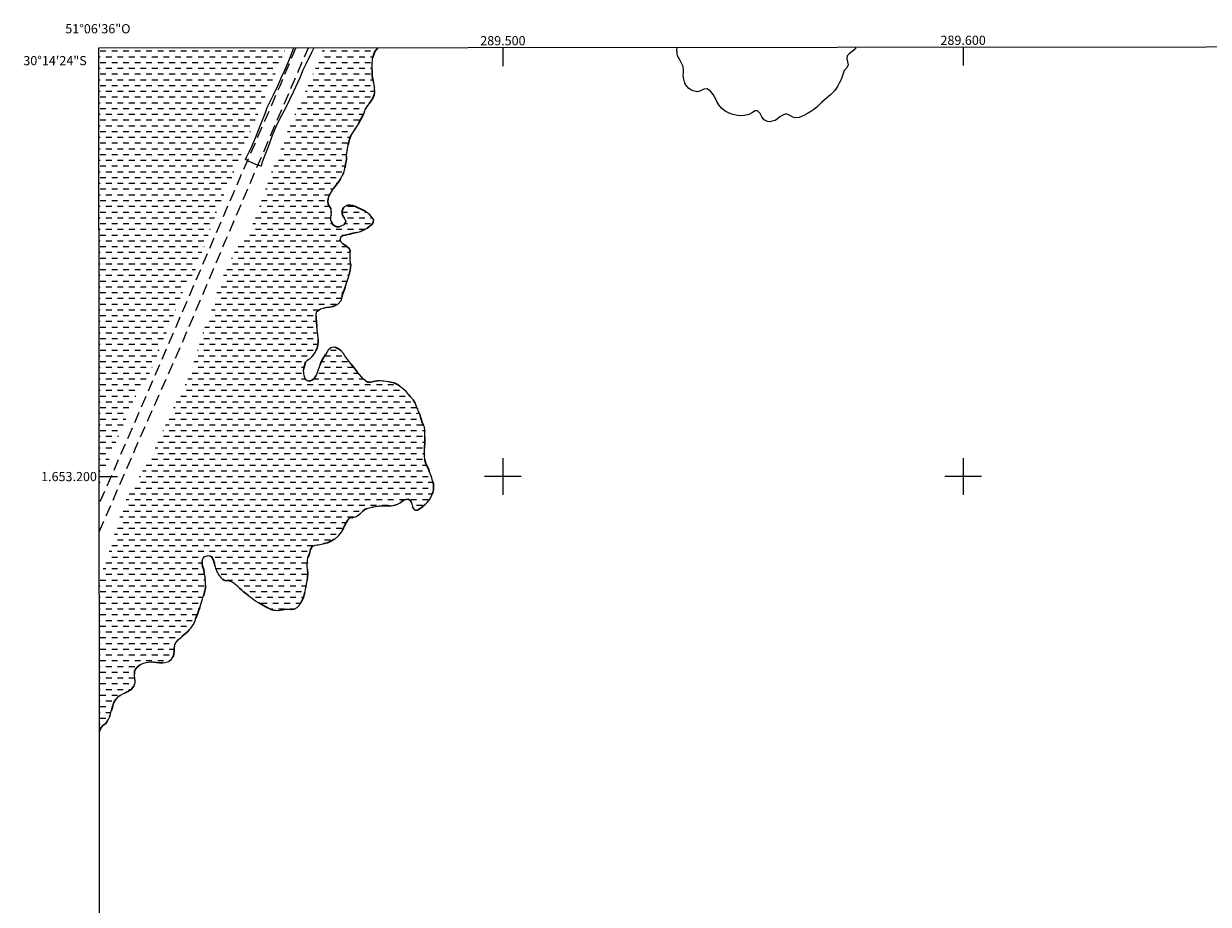
# Model space of a CAD drawing. Units: metres. Extents: x 289396 to 289911, y 1652734 to 1653298.
# Drawn here: x 289396 to 289653, y 1653107 to 1653298 of the extents above; entities that cross this region are included whole.
import ezdxf
from ezdxf.enums import TextEntityAlignment as Align

# ---------------------------------------------------------------- set-up
doc = ezdxf.new("R2010")
doc.units = ezdxf.units.M
doc.header["$MEASUREMENT"] = 0
for name, pattern in [('DASHED', [0.75, 0.5, -0.25]), ('HIDDEN', [0.375, 0.25, -0.125]), ('MUNICIPAL', [0.5, 0.25, -0.125, 0, -0.125])]:
    doc.linetypes.add(name, pattern=pattern)
for name, color, linetype, lineweight in [('Alagados_Banhados', 5, 'DASHED', 9), ('Articulacao', 7, 'Continuous', 18), ('Limite_Municipal', 7, 'MUNICIPAL', 30), ('Malha_Coordenadas', 7, 'Continuous', 15), ('Nao_Pavimentada_S_Mfio', 10, 'HIDDEN', 15), ('Rio_Perene', 5, 'Continuous', 25)]:
    doc.layers.add(name, color=color, linetype=linetype, lineweight=lineweight)
doc.layers.add('Curvas_Intermediarias', color=7, linetype='Continuous', lineweight=9, true_color=0x783c14)
doc.styles.add('Arial', font='arial.ttf', dxfattribs={"height": 1.5})

msp = doc.modelspace()

# ---------------------------------------------------------------- hatches: boundary and pattern name
at = {"layer": 'Alagados_Banhados'}
h = msp.add_hatch(dxfattribs=at)
h.set_pattern_fill('DASH', color=256, scale=10)
h.paths.add_polyline_path([(289452.87, 1653293.18), (289452.6, 1653292.61), (289452.26, 1653291.84), (289451.95, 1653291.04), (289451.65, 1653290.13), (289451.3, 1653289.25), (289450.9, 1653288.34), (289450.47, 1653287.46), (289450.07, 1653286.59), (289449.69, 1653285.75), (289449.39, 1653285.03), (289448.87, 1653284.08), (289448.7, 1653283.57), (289448.45, 1653282.82), (289448.16, 1653282.03), (289447.84, 1653281.22), (289447.48, 1653280.37), (289447.05, 1653279.46), (289446.55, 1653278.39), (289446.02, 1653277.15), (289445.43, 1653275.79), (289444.91, 1653274.41), (289444.39, 1653273.03), (289443.89, 1653271.78), (289443.35, 1653270.56), (289442.8, 1653269.29), (289442.24, 1653267.92), (289441.66, 1653266.53), (289441.09, 1653265.02), (289440.41, 1653263.54), (289439.75, 1653262.09), (289439.05, 1653260.63), (289438.41, 1653259.06), (289437.76, 1653257.43), (289437.13, 1653255.81), (289436.51, 1653254), (289435.88, 1653252.31), (289435.3, 1653250.62), (289434.74, 1653249.05), (289434.23, 1653247.83), (289433.81, 1653246.74), (289433.58, 1653246), (289433.22, 1653245.1), (289432.81, 1653244.24), (289432.33, 1653243.42), (289431.73, 1653242.52), (289431.09, 1653241.45), (289430.45, 1653240.22), (289429.87, 1653238.75), (289429.26, 1653237.22), (289428.65, 1653235.67), (289428.13, 1653234.18), (289427.57, 1653232.83), (289427.03, 1653231.56), (289426.51, 1653230.41), (289426.03, 1653229.29), (289425.56, 1653228.14), (289425.09, 1653226.98), (289424.61, 1653225.81), (289424.19, 1653224.73), (289423.79, 1653223.79), (289423.49, 1653223.13), (289423.11, 1653222.24), (289422.79, 1653221.67), (289422.33, 1653220.98), (289421.8, 1653220.2), (289421.22, 1653219.32), (289420.67, 1653218.35), (289420.11, 1653217.28), (289419.54, 1653216.13), (289419, 1653214.91), (289418.46, 1653213.58), (289417.94, 1653212.19), (289417.37, 1653210.82), (289416.77, 1653209.48), (289416.21, 1653208.21), (289415.63, 1653206.86), (289415.09, 1653205.49), (289414.58, 1653204.12), (289414.12, 1653202.8), (289413.7, 1653201.65), (289413.39, 1653200.77), (289413.17, 1653200.19), (289412.92, 1653199.43), (289412.56, 1653198.48), (289412.28, 1653197.82), (289412.19, 1653293.15)])
h = msp.add_hatch(dxfattribs=at)
h.set_pattern_fill('DASH', color=256, scale=10)
h.paths.add_polyline_path([(289472.85, 1653293.2), (289472.51, 1653292.85), (289472.18, 1653292.35), (289471.92, 1653291.74), (289471.75, 1653291.12), (289471.65, 1653290.51), (289471.57, 1653289.91), (289471.58, 1653288.63), (289471.56, 1653287.92), (289471.59, 1653287.23), (289471.67, 1653286.61), (289471.8, 1653286.09), (289471.93, 1653285.58), (289472.06, 1653285.08), (289472.13, 1653284.53), (289472.14, 1653283.48), (289472.03, 1653282.98), (289471.72, 1653282.26), (289471.37, 1653281.67), (289470.99, 1653281.08), (289470.66, 1653280.68), (289470.25, 1653279.99), (289470.02, 1653279.54), (289469.83, 1653279.08), (289469.47, 1653278.35), (289469.11, 1653277.68), (289468.78, 1653277.03), (289468.44, 1653276.35), (289467.99, 1653275.66), (289467.5, 1653274.96), (289467.22, 1653274.54), (289466.96, 1653274.08), (289466.69, 1653273.31), (289466.46, 1653272.4), (289466.22, 1653271.31), (289466.07, 1653270.4), (289466.01, 1653269.8), (289465.98, 1653268.91), (289465.83, 1653267.91), (289465.67, 1653266.94), (289465.43, 1653266.05), (289464.67, 1653264.57), (289464.19, 1653263.93), (289463.7, 1653263.29), (289463.2, 1653262.63), (289462.72, 1653261.9), (289462.31, 1653261.17), (289462.06, 1653260.46), (289461.96, 1653259.78), (289462.03, 1653259.2), (289462.3, 1653258.71), (289462.6, 1653258.25), (289462.72, 1653257.3), (289462.66, 1653256.8), (289462.61, 1653256.25), (289462.6, 1653255.64), (289463.02, 1653254.79), (289463.44, 1653254.5), (289463.93, 1653254.31), (289464.47, 1653254.28), (289465.44, 1653254.69), (289465.89, 1653255.43), (289465.54, 1653256.25), (289465.22, 1653256.69), (289465.04, 1653257.21), (289465.04, 1653257.73), (289465.41, 1653258.53), (289466.26, 1653258.97), (289466.81, 1653258.99), (289467.37, 1653258.91), (289467.95, 1653258.7), (289468.56, 1653258.4), (289469.21, 1653258.09), (289469.9, 1653257.74), (289470.55, 1653257.29), (289471.13, 1653256.78), (289471.87, 1653255.92), (289471.83, 1653255.19), (289471.52, 1653254.79), (289471.09, 1653254.4), (289470.51, 1653253.98), (289469.83, 1653253.61), (289469.07, 1653253.28), (289468.28, 1653253.06), (289467.48, 1653252.91), (289466.69, 1653252.7), (289465.99, 1653252.56), (289465.36, 1653252.37), (289464.85, 1653252.15), (289464.67, 1653251.42), (289464.85, 1653250.95), (289465.24, 1653250.55), (289465.72, 1653250.26), (289466.16, 1653249.96), (289466.56, 1653249.6), (289466.81, 1653249.13), (289466.83, 1653248.53), (289466.78, 1653247.76), (289466.79, 1653247.03), (289466.93, 1653245.99), (289466.88, 1653245.47), (289466.81, 1653244.87), (289466.69, 1653244.29), (289466.5, 1653243.58), (289466.3, 1653242.88), (289466.01, 1653242.05), (289465.74, 1653241.19), (289465.49, 1653240.51), (289465.26, 1653239.99), (289465.09, 1653239.35), (289465.03, 1653238.76), (289464.87, 1653238.25), (289464.16, 1653237.45), (289463.62, 1653237.19), (289463.02, 1653236.98), (289462.37, 1653236.83), (289461.68, 1653236.74), (289461.01, 1653236.63), (289460.37, 1653236.44), (289459.53, 1653235.82), (289459.4, 1653235.16), (289459.44, 1653234.41), (289459.49, 1653233.59), (289459.54, 1653232.72), (289459.65, 1653231.86), (289459.83, 1653230.17), (289459.85, 1653229.33), (289459.75, 1653228.58), (289459.62, 1653227.99), (289459.44, 1653227.46), (289459.19, 1653226.95), (289458.87, 1653226.48), (289458.51, 1653226.03), (289458.06, 1653225.62), (289457.57, 1653225.29), (289457.1, 1653224.86), (289456.68, 1653223.3), (289456.76, 1653222.35), (289456.97, 1653221.48), (289457.4, 1653220.9), (289458, 1653220.76), (289458.61, 1653220.99), (289459.1, 1653221.48), (289459.49, 1653222.16), (289459.81, 1653223), (289460.14, 1653223.98), (289460.53, 1653224.9), (289460.96, 1653225.74), (289461.37, 1653226.41), (289461.71, 1653226.99), (289462.03, 1653227.48), (289462.63, 1653227.98), (289463.15, 1653228.11), (289463.73, 1653228.07), (289464.28, 1653227.77), (289464.79, 1653227.4), (289465.37, 1653226.74), (289465.67, 1653226.24), (289466.05, 1653225.68), (289466.49, 1653225.09), (289466.94, 1653224.53), (289467.42, 1653223.97), (289467.87, 1653223.35), (289468.34, 1653222.75), (289469.28, 1653221.67), (289469.71, 1653221.18), (289470.15, 1653220.78), (289470.63, 1653220.55), (289471.22, 1653220.52), (289471.9, 1653220.65), (289472.61, 1653220.78), (289473.34, 1653220.78), (289474.09, 1653220.75), (289475.62, 1653220.55), (289476.36, 1653220.36), (289477.08, 1653220.01), (289477.78, 1653219.51), (289478.46, 1653218.9), (289479.02, 1653218.38), (289479.49, 1653217.84), (289479.86, 1653217.41), (289480.48, 1653216.65), (289480.94, 1653215.97), (289481.17, 1653215.42), (289481.47, 1653214.67), (289481.85, 1653213.75), (289482.2, 1653212.69), (289482.48, 1653211.73), (289482.97, 1653210.7), (289483.01, 1653210.06), (289483.07, 1653209.22), (289483.05, 1653208.31), (289483.04, 1653207.33), (289482.98, 1653206.33), (289482.95, 1653205.35), (289482.95, 1653204.46), (289483.04, 1653203.68), (289483.15, 1653203.03), (289483.38, 1653202.48), (289483.65, 1653201.95), (289484.19, 1653200.67), (289484.48, 1653199.89), (289484.71, 1653199.12), (289484.89, 1653198.4), (289484.95, 1653197.77), (289484.9, 1653197.14), (289484.76, 1653196.54), (289484.57, 1653195.98), (289484.31, 1653195.43), (289483.95, 1653194.88), (289483.53, 1653194.39), (289483.11, 1653193.96), (289482.68, 1653193.57), (289482.24, 1653193.2), (289481.44, 1653192.69), (289480.84, 1653192.67), (289480.43, 1653193.22), (289480.22, 1653194.1), (289479.95, 1653194.74), (289479.45, 1653195.11), (289478.63, 1653194.97), (289478.14, 1653194.67), (289477.68, 1653194.3), (289477.13, 1653193.99), (289476.5, 1653193.77), (289475.8, 1653193.66), (289475.1, 1653193.64), (289474.39, 1653193.66), (289473.68, 1653193.62), (289472.98, 1653193.57), (289472.3, 1653193.48), (289471.62, 1653193.33), (289471, 1653193.2), (289470.45, 1653193.06), (289469.98, 1653192.84), (289469.59, 1653192.5), (289468.9, 1653191.83), (289468.14, 1653191.31), (289467.38, 1653191.07), (289466.77, 1653191.01), (289466.2, 1653190.43), (289465.91, 1653189.96), (289465.63, 1653189.43), (289465.39, 1653188.88), (289465.16, 1653188.35), (289464.91, 1653187.9), (289464.31, 1653187.12), (289463.57, 1653186.5), (289462.74, 1653186), (289461.86, 1653185.62), (289461.36, 1653185.5), (289460.87, 1653185.36), (289459.95, 1653185.17), (289459.17, 1653185.1), (289458.55, 1653184.79), (289458.2, 1653184.15), (289457.95, 1653183.3), (289457.62, 1653182.37), (289457.56, 1653181.75), (289457.49, 1653180.91), (289457.5, 1653180.37), (289457.55, 1653179.7), (289457.59, 1653178.94), (289457.57, 1653178.14), (289457.48, 1653177.33), (289457.33, 1653176.59), (289457.17, 1653175.94), (289457.07, 1653175.39), (289456.96, 1653174.82), (289456.83, 1653174.26), (289456.67, 1653173.72), (289456.23, 1653172.81), (289455.85, 1653172.18), (289455.31, 1653171.56), (289454.67, 1653171.17), (289453.91, 1653171.09), (289453.01, 1653171.18), (289452.08, 1653171.04), (289451.16, 1653170.9), (289450.65, 1653170.93), (289450.1, 1653170.99), (289449.57, 1653171.14), (289449.05, 1653171.36), (289448.5, 1653171.66), (289447.96, 1653171.95), (289447.45, 1653172.25), (289446.95, 1653172.57), (289446.46, 1653172.86), (289446.02, 1653173.15), (289445.59, 1653173.47), (289445.12, 1653173.81), (289444.64, 1653174.19), (289444.14, 1653174.58), (289443.64, 1653174.98), (289443.2, 1653175.37), (289442.79, 1653175.73), (289442.39, 1653176.12), (289442.01, 1653176.5), (289441.3, 1653177.07), (289440.52, 1653177.31), (289439.61, 1653177.4), (289439.17, 1653177.65), (289438.73, 1653178.03), (289438.35, 1653178.51), (289438.03, 1653179.02), (289437.74, 1653179.56), (289437.53, 1653180.12), (289437.4, 1653180.69), (289437.27, 1653181.23), (289437.11, 1653181.73), (289436.75, 1653182.54), (289435.98, 1653182.85), (289435.07, 1653182.54), (289434.77, 1653182.12), (289434.63, 1653181.62), (289434.65, 1653181.05), (289434.74, 1653180.5), (289434.99, 1653179.72), (289435.1, 1653179.03), (289435.27, 1653178.23), (289435.32, 1653177.71), (289435.38, 1653177.11), (289435.41, 1653176.48), (289435.36, 1653175.89), (289435.28, 1653175.35), (289435.15, 1653174.82), (289434.98, 1653174.3), (289434.82, 1653173.72), (289434.63, 1653173.12), (289434.45, 1653172.46), (289434.23, 1653171.75), (289433.95, 1653171.02), (289433.68, 1653170.31), (289433.31, 1653169.25), (289433.03, 1653168.46), (289432.68, 1653167.77), (289432.19, 1653167.08), (289431.85, 1653166.69), (289431.45, 1653166.28), (289431.03, 1653165.87), (289430.6, 1653165.53), (289430.2, 1653165.17), (289429.52, 1653164.59), (289429.08, 1653164.11), (289428.7, 1653163.47), (289428.57, 1653162.6), (289428.57, 1653162.01), (289428.43, 1653161.07), (289427.99, 1653160.34), (289427.41, 1653159.78), (289426.57, 1653159.57), (289426, 1653159.55), (289425.39, 1653159.55), (289424.73, 1653159.61), (289424.12, 1653159.69), (289423.55, 1653159.72), (289423.01, 1653159.67), (289422.46, 1653159.56), (289421.91, 1653159.42), (289421.42, 1653159.2), (289420.96, 1653158.9), (289420.52, 1653158.54), (289420.18, 1653158.13), (289419.96, 1653157.68), (289419.95, 1653156.73), (289420, 1653156.21), (289420.08, 1653155.26), (289419.77, 1653154.42), (289419.23, 1653153.75), (289418.53, 1653153.28), (289418.07, 1653153.07), (289417.57, 1653152.84), (289417.06, 1653152.57), (289416.55, 1653152.25), (289416.08, 1653151.79), (289415.71, 1653151.29), (289415.42, 1653150.78), (289415.23, 1653150.2), (289415.08, 1653149.64), (289414.91, 1653149.04), (289414.73, 1653148.39), (289414.5, 1653147.74), (289414.24, 1653147.16), (289413.71, 1653146.36), (289413.06, 1653145.86), (289412.58, 1653145.23), (289412.42, 1653144.62), (289412.33, 1653144.5), (289412.3, 1653177.97), (289412.32, 1653178), (289412.84, 1653179.24), (289413.33, 1653180.52), (289413.8, 1653181.85), (289414.23, 1653183.16), (289414.64, 1653184.45), (289415.01, 1653185.67), (289415.38, 1653186.79), (289415.71, 1653187.91), (289416.02, 1653188.92), (289416.3, 1653189.8), (289416.5, 1653190.51), (289416.68, 1653191.08), (289416.95, 1653191.93), (289417.22, 1653192.62), (289417.39, 1653193.2), (289417.66, 1653193.86), (289418.1, 1653194.91), (289418.72, 1653196.17), (289419.44, 1653197.5), (289420.21, 1653198.78), (289421.01, 1653200.09), (289421.75, 1653201.33), (289422.5, 1653202.63), (289423.23, 1653203.93), (289423.92, 1653205.2), (289424.57, 1653206.51), (289425.15, 1653207.76), (289425.7, 1653209.03), (289426.24, 1653210.31), (289426.83, 1653211.65), (289427.42, 1653212.91), (289427.99, 1653214.16), (289428.56, 1653215.31), (289429.1, 1653216.41), (289429.61, 1653217.44), (289430.09, 1653218.38), (289430.52, 1653219.2), (289430.88, 1653219.86), (289431.13, 1653220.31), (289431.42, 1653220.95), (289431.72, 1653221.66), (289432.14, 1653222.77), (289432.62, 1653224.21), (289433.15, 1653225.91), (289433.67, 1653227.55), (289434.16, 1653229.1), (289434.58, 1653230.49), (289434.99, 1653231.75), (289435.38, 1653232.88), (289435.78, 1653233.93), (289436.2, 1653234.91), (289436.59, 1653235.92), (289436.94, 1653236.95), (289437.26, 1653238.04), (289437.59, 1653239.18), (289437.97, 1653240.37), (289438.42, 1653241.62), (289438.89, 1653242.86), (289439.4, 1653244.09), (289439.94, 1653245.24), (289440.44, 1653246.28), (289440.91, 1653247.19), (289441.27, 1653247.95), (289441.64, 1653248.71), (289442.15, 1653249.61), (289442.72, 1653250.42), (289443.36, 1653251.16), (289444, 1653251.99), (289444.64, 1653252.94), (289445.2, 1653254), (289445.72, 1653255.16), (289446.21, 1653256.4), (289446.67, 1653257.66), (289447.18, 1653258.99), (289447.64, 1653260.28), (289448.11, 1653261.56), (289448.56, 1653262.84), (289448.99, 1653263.99), (289449.33, 1653265.08), (289449.63, 1653265.98), (289449.95, 1653266.82), (289450.22, 1653267.53), (289450.49, 1653268.34), (289450.9, 1653269.25), (289451.51, 1653270.74), (289452.18, 1653272.38), (289452.84, 1653274.04), (289453.47, 1653275.68), (289454.13, 1653277.23), (289454.81, 1653278.77), (289455.49, 1653280.3), (289456.17, 1653281.75), (289456.8, 1653283.08), (289457.35, 1653284.25), (289457.76, 1653285.14), (289458.09, 1653285.98), (289458.51, 1653287.02), (289459.03, 1653288.23), (289459.56, 1653289.51), (289460.04, 1653290.73), (289460.52, 1653291.89), (289460.95, 1653293), (289461.02, 1653293.19)])

# ---------------------------------------------------------------- linework, layer by layer
at = {"layer": 'Articulacao', "flags": 128}
msp.add_lwpolyline([(289412.19, 1653293.15), (289893.45, 1653293.6), (289893.97, 1652739.32), (289412.73, 1652738.86), (289412.19, 1653293.15)], close=True, dxfattribs=at)
at = {"layer": 'Curvas_Intermediarias', "elevation": 1, "flags": 128}
msp.add_lwpolyline([(289458.91, 1653293.19), (289458.47, 1653292.28), (289457.16, 1653289.64), (289456.54, 1653288.34), (289455.89, 1653286.68), (289454.44, 1653283.53), (289452.83, 1653280.25), (289451.49, 1653277.69), (289450.74, 1653276.15), (289450.55, 1653275.66), (289449.8, 1653273.93), (289448.96, 1653271.67), (289448.12, 1653269.49), (289447.63, 1653268.09), (289447.46, 1653267.48), (289447.06, 1653267.59), (289446.55, 1653267.75), (289445.93, 1653268), (289445.34, 1653268.24), (289444.79, 1653268.5), (289444.05, 1653268.88), (289444.28, 1653269.43), (289444.57, 1653270.01), (289444.87, 1653270.61), (289445.19, 1653271.09), (289446.27, 1653273.61), (289447.43, 1653276.6), (289448.31, 1653278.89), (289448.8, 1653280.19), (289449.16, 1653280.96), (289450.13, 1653282.94), (289451.15, 1653285.06), (289451.9, 1653286.79), (289452.6, 1653288.33), (289453.45, 1653290.34), (289454.6, 1653293.15), (289454.62, 1653293.19)], dxfattribs=at)
at = {"layer": 'Limite_Municipal', "ltscale": 10, "flags": 128}
msp.add_lwpolyline([(289472.85, 1653293.2), (289472.51, 1653292.85), (289472.18, 1653292.35), (289471.92, 1653291.74), (289471.75, 1653291.12), (289471.65, 1653290.51), (289471.57, 1653289.91), (289471.58, 1653288.63), (289471.56, 1653287.92), (289471.59, 1653287.23), (289471.67, 1653286.61), (289471.8, 1653286.09), (289471.93, 1653285.58), (289472.06, 1653285.08), (289472.13, 1653284.53), (289472.14, 1653283.48), (289472.03, 1653282.98), (289471.72, 1653282.26), (289471.37, 1653281.67), (289470.99, 1653281.08), (289470.66, 1653280.68), (289470.25, 1653279.99), (289470.02, 1653279.54), (289469.83, 1653279.08), (289469.47, 1653278.35), (289469.11, 1653277.68), (289468.78, 1653277.03), (289468.44, 1653276.35), (289467.99, 1653275.66), (289467.5, 1653274.96), (289467.22, 1653274.54), (289466.96, 1653274.08), (289466.69, 1653273.31), (289466.46, 1653272.4), (289466.22, 1653271.31), (289466.07, 1653270.4), (289466.01, 1653269.8), (289465.98, 1653268.91), (289465.83, 1653267.91), (289465.67, 1653266.94), (289465.43, 1653266.05), (289464.67, 1653264.57), (289464.19, 1653263.93), (289463.7, 1653263.29), (289463.2, 1653262.63), (289462.72, 1653261.9), (289462.31, 1653261.17), (289462.06, 1653260.46), (289461.96, 1653259.78), (289462.03, 1653259.2), (289462.3, 1653258.71), (289462.6, 1653258.25), (289462.72, 1653257.3), (289462.66, 1653256.8), (289462.61, 1653256.25), (289462.6, 1653255.64), (289463.02, 1653254.79), (289463.44, 1653254.5), (289463.93, 1653254.31), (289464.47, 1653254.28), (289465.44, 1653254.69), (289465.89, 1653255.43), (289465.54, 1653256.25), (289465.22, 1653256.69), (289465.04, 1653257.21), (289465.04, 1653257.73), (289465.41, 1653258.53), (289466.26, 1653258.97), (289466.81, 1653258.99), (289467.37, 1653258.91), (289467.95, 1653258.7), (289468.56, 1653258.4), (289469.21, 1653258.09), (289469.9, 1653257.74), (289470.55, 1653257.29), (289471.13, 1653256.78), (289471.87, 1653255.92), (289471.83, 1653255.19), (289471.52, 1653254.79), (289471.09, 1653254.4), (289470.51, 1653253.98), (289469.83, 1653253.61), (289469.07, 1653253.28), (289468.28, 1653253.06), (289467.48, 1653252.91), (289466.69, 1653252.7), (289465.99, 1653252.56), (289465.36, 1653252.37), (289464.85, 1653252.15), (289464.67, 1653251.42), (289464.85, 1653250.95), (289465.24, 1653250.55), (289465.72, 1653250.26), (289466.16, 1653249.96), (289466.56, 1653249.6), (289466.81, 1653249.13), (289466.83, 1653248.53), (289466.78, 1653247.76), (289466.79, 1653247.03), (289466.93, 1653245.99), (289466.88, 1653245.47), (289466.81, 1653244.87), (289466.69, 1653244.29), (289466.5, 1653243.58), (289466.3, 1653242.88), (289466.01, 1653242.05), (289465.74, 1653241.19), (289465.49, 1653240.51), (289465.26, 1653239.99), (289465.09, 1653239.35), (289465.03, 1653238.76), (289464.87, 1653238.25), (289464.16, 1653237.45), (289463.62, 1653237.19), (289463.02, 1653236.98), (289462.37, 1653236.83), (289461.68, 1653236.74), (289461.01, 1653236.63), (289460.37, 1653236.44), (289459.53, 1653235.82), (289459.4, 1653235.16), (289459.44, 1653234.41), (289459.49, 1653233.59), (289459.54, 1653232.72), (289459.65, 1653231.86), (289459.83, 1653230.17), (289459.85, 1653229.33), (289459.75, 1653228.58), (289459.62, 1653227.99), (289459.44, 1653227.46), (289459.19, 1653226.95), (289458.87, 1653226.48), (289458.51, 1653226.03), (289458.06, 1653225.62), (289457.57, 1653225.29), (289457.1, 1653224.86), (289456.68, 1653223.3), (289456.76, 1653222.35), (289456.97, 1653221.48), (289457.4, 1653220.9), (289458, 1653220.76), (289458.61, 1653220.99), (289459.1, 1653221.48), (289459.49, 1653222.16), (289459.81, 1653223), (289460.14, 1653223.98), (289460.53, 1653224.9), (289460.96, 1653225.74), (289461.37, 1653226.41), (289461.71, 1653226.99), (289462.03, 1653227.48), (289462.63, 1653227.98), (289463.15, 1653228.11), (289463.73, 1653228.07), (289464.28, 1653227.77), (289464.79, 1653227.4), (289465.37, 1653226.74), (289465.67, 1653226.24), (289466.05, 1653225.68), (289466.49, 1653225.09), (289466.94, 1653224.53), (289467.42, 1653223.97), (289467.87, 1653223.35), (289468.34, 1653222.75), (289469.28, 1653221.67), (289469.71, 1653221.18), (289470.15, 1653220.78), (289470.63, 1653220.55), (289471.22, 1653220.52), (289471.9, 1653220.65), (289472.61, 1653220.78), (289473.34, 1653220.78), (289474.09, 1653220.75), (289475.62, 1653220.55), (289476.36, 1653220.36), (289477.08, 1653220.01), (289477.78, 1653219.51), (289478.46, 1653218.9), (289479.02, 1653218.38), (289479.49, 1653217.84), (289479.86, 1653217.41), (289480.48, 1653216.65), (289480.94, 1653215.97), (289481.17, 1653215.42), (289481.47, 1653214.67), (289481.85, 1653213.75), (289482.2, 1653212.69), (289482.48, 1653211.73), (289482.97, 1653210.7), (289483.01, 1653210.06), (289483.07, 1653209.22), (289483.05, 1653208.31), (289483.04, 1653207.33), (289482.98, 1653206.33), (289482.95, 1653205.35), (289482.95, 1653204.46), (289483.04, 1653203.68), (289483.15, 1653203.03), (289483.38, 1653202.48), (289483.65, 1653201.95), (289484.19, 1653200.67), (289484.48, 1653199.89), (289484.71, 1653199.12), (289484.89, 1653198.4), (289484.95, 1653197.77), (289484.9, 1653197.14), (289484.76, 1653196.54), (289484.57, 1653195.98), (289484.31, 1653195.43), (289483.95, 1653194.88), (289483.53, 1653194.39), (289483.11, 1653193.96), (289482.68, 1653193.57), (289482.24, 1653193.2), (289481.44, 1653192.69), (289480.84, 1653192.67), (289480.43, 1653193.22), (289480.22, 1653194.1), (289479.95, 1653194.74), (289479.45, 1653195.11), (289478.63, 1653194.97), (289478.14, 1653194.67), (289477.68, 1653194.3), (289477.13, 1653193.99), (289476.5, 1653193.77), (289475.8, 1653193.66), (289475.1, 1653193.64), (289474.39, 1653193.66), (289473.68, 1653193.62), (289472.98, 1653193.57), (289472.3, 1653193.48), (289471.62, 1653193.33), (289471, 1653193.2), (289470.45, 1653193.06), (289469.98, 1653192.84), (289469.59, 1653192.5), (289468.9, 1653191.83), (289468.14, 1653191.31), (289467.38, 1653191.07), (289466.77, 1653191.01), (289466.2, 1653190.43), (289465.91, 1653189.96), (289465.63, 1653189.43), (289465.39, 1653188.88), (289465.16, 1653188.35), (289464.91, 1653187.9), (289464.31, 1653187.12), (289463.57, 1653186.5), (289462.74, 1653186), (289461.86, 1653185.62), (289461.36, 1653185.5), (289460.87, 1653185.36), (289459.95, 1653185.17), (289459.17, 1653185.1), (289458.55, 1653184.79), (289458.2, 1653184.15), (289457.95, 1653183.3), (289457.62, 1653182.37), (289457.56, 1653181.75), (289457.49, 1653180.91), (289457.5, 1653180.37), (289457.55, 1653179.7), (289457.59, 1653178.94), (289457.57, 1653178.14), (289457.48, 1653177.33), (289457.33, 1653176.59), (289457.17, 1653175.94), (289457.07, 1653175.39), (289456.96, 1653174.82), (289456.83, 1653174.26), (289456.67, 1653173.72), (289456.23, 1653172.81), (289455.85, 1653172.18), (289455.31, 1653171.56), (289454.67, 1653171.17), (289453.91, 1653171.09), (289453.01, 1653171.18), (289452.08, 1653171.04), (289451.16, 1653170.9), (289450.65, 1653170.93), (289450.1, 1653170.99), (289449.57, 1653171.14), (289449.05, 1653171.36), (289448.5, 1653171.66), (289447.96, 1653171.95), (289447.45, 1653172.25), (289446.95, 1653172.57), (289446.46, 1653172.86), (289446.02, 1653173.15), (289445.59, 1653173.47), (289445.12, 1653173.81), (289444.64, 1653174.19), (289444.14, 1653174.58), (289443.64, 1653174.98), (289443.2, 1653175.37), (289442.79, 1653175.73), (289442.39, 1653176.12), (289442.01, 1653176.5), (289441.3, 1653177.07), (289440.52, 1653177.31), (289439.61, 1653177.4), (289439.17, 1653177.65), (289438.73, 1653178.03), (289438.35, 1653178.51), (289438.03, 1653179.02), (289437.74, 1653179.56), (289437.53, 1653180.12), (289437.4, 1653180.69), (289437.27, 1653181.23), (289437.11, 1653181.73), (289436.75, 1653182.54), (289435.98, 1653182.85), (289435.07, 1653182.54), (289434.77, 1653182.12), (289434.63, 1653181.62), (289434.65, 1653181.05), (289434.74, 1653180.5), (289434.99, 1653179.72), (289435.1, 1653179.03), (289435.27, 1653178.23), (289435.32, 1653177.71), (289435.38, 1653177.11), (289435.41, 1653176.48), (289435.36, 1653175.89), (289435.28, 1653175.35), (289435.15, 1653174.82), (289434.98, 1653174.3), (289434.82, 1653173.72), (289434.63, 1653173.12), (289434.45, 1653172.46), (289434.23, 1653171.75), (289433.95, 1653171.02), (289433.68, 1653170.31), (289433.31, 1653169.25), (289433.03, 1653168.46), (289432.68, 1653167.77), (289432.19, 1653167.08), (289431.85, 1653166.69), (289431.45, 1653166.28), (289431.03, 1653165.87), (289430.6, 1653165.53), (289430.2, 1653165.17), (289429.52, 1653164.59), (289429.08, 1653164.11), (289428.7, 1653163.47), (289428.57, 1653162.6), (289428.57, 1653162.01), (289428.43, 1653161.07), (289427.99, 1653160.34), (289427.41, 1653159.78), (289426.57, 1653159.57), (289426, 1653159.55), (289425.39, 1653159.55), (289424.73, 1653159.61), (289424.12, 1653159.69), (289423.55, 1653159.72), (289423.01, 1653159.67), (289422.46, 1653159.56), (289421.91, 1653159.42), (289421.42, 1653159.2), (289420.96, 1653158.9), (289420.52, 1653158.54), (289420.18, 1653158.13), (289419.96, 1653157.68), (289419.95, 1653156.73), (289420, 1653156.21), (289420.08, 1653155.26), (289419.77, 1653154.42), (289419.23, 1653153.75), (289418.53, 1653153.28), (289418.07, 1653153.07), (289417.57, 1653152.84), (289417.06, 1653152.57), (289416.55, 1653152.25), (289416.08, 1653151.79), (289415.71, 1653151.29), (289415.42, 1653150.78), (289415.23, 1653150.2), (289415.08, 1653149.64), (289414.91, 1653149.04), (289414.73, 1653148.39), (289414.5, 1653147.74), (289414.24, 1653147.16), (289413.71, 1653146.36), (289413.06, 1653145.86), (289412.58, 1653145.23), (289412.42, 1653144.62), (289412.33, 1653144.5)], dxfattribs=at)
at = {"layer": 'Malha_Coordenadas', "flags": 128}
for points in [[(289500, 1653293.23), (289500, 1653289.23)], [(289600, 1653293.32), (289600, 1653289.32)], [(289500, 1653204), (289500, 1653196)], [(289600, 1653204), (289600, 1653196)], [(289412.28, 1653200), (289416.28, 1653200)], [(289504, 1653200), (289496, 1653200)], [(289604, 1653200), (289596, 1653200)]]:
    msp.add_lwpolyline(points, dxfattribs=at)
at = {"layer": 'Nao_Pavimentada_S_Mfio', "ltscale": 10, "flags": 128}
for points in [[(289412.29, 1653187.99), (289420.19, 1653206.14), (289430.49, 1653229.48), (289439.83, 1653251.46), (289450.46, 1653276.27), (289457.74, 1653293.19)], [(289454.97, 1653293.19), (289451.5, 1653284.88), (289439.82, 1653257.93), (289429.23, 1653233.22), (289418.23, 1653207.72), (289412.29, 1653194.21)]]:
    msp.add_lwpolyline(points, dxfattribs=at)
at = {"layer": 'Rio_Perene', "flags": 128}
for points in [[(289412.33, 1653144.5), (289412.42, 1653144.62), (289412.58, 1653145.23), (289413.06, 1653145.86), (289413.71, 1653146.36), (289414.24, 1653147.16), (289414.5, 1653147.74), (289414.73, 1653148.39), (289414.91, 1653149.04), (289415.08, 1653149.64), (289415.23, 1653150.2), (289415.42, 1653150.78), (289415.71, 1653151.29), (289416.08, 1653151.79), (289416.55, 1653152.25), (289417.06, 1653152.57), (289417.57, 1653152.84), (289418.07, 1653153.07), (289418.53, 1653153.28), (289419.23, 1653153.75), (289419.77, 1653154.42), (289420.08, 1653155.26), (289420, 1653156.21), (289419.95, 1653156.73), (289419.96, 1653157.68), (289420.18, 1653158.13), (289420.52, 1653158.54), (289420.96, 1653158.9), (289421.42, 1653159.2), (289421.91, 1653159.42), (289422.46, 1653159.56), (289423.01, 1653159.67), (289423.55, 1653159.72), (289424.12, 1653159.69), (289424.73, 1653159.61), (289425.39, 1653159.55), (289426, 1653159.55), (289426.57, 1653159.57), (289427.41, 1653159.78), (289427.99, 1653160.34), (289428.43, 1653161.07), (289428.57, 1653162.01), (289428.57, 1653162.6), (289428.7, 1653163.47), (289429.08, 1653164.11), (289429.52, 1653164.59), (289430.2, 1653165.17), (289430.6, 1653165.53), (289431.03, 1653165.87), (289431.45, 1653166.28), (289431.85, 1653166.69), (289432.19, 1653167.08), (289432.68, 1653167.77), (289433.03, 1653168.46), (289433.31, 1653169.25), (289433.68, 1653170.31), (289433.95, 1653171.02), (289434.23, 1653171.75), (289434.45, 1653172.46), (289434.63, 1653173.12), (289434.82, 1653173.72), (289434.98, 1653174.3), (289435.15, 1653174.82), (289435.28, 1653175.35), (289435.36, 1653175.89), (289435.41, 1653176.48), (289435.38, 1653177.11), (289435.32, 1653177.71), (289435.27, 1653178.23), (289435.1, 1653179.03), (289434.99, 1653179.72), (289434.74, 1653180.5), (289434.65, 1653181.05), (289434.63, 1653181.62), (289434.77, 1653182.12), (289435.07, 1653182.54), (289435.98, 1653182.85), (289436.75, 1653182.54), (289437.11, 1653181.73), (289437.27, 1653181.23), (289437.4, 1653180.69), (289437.53, 1653180.12), (289437.74, 1653179.56), (289438.03, 1653179.02), (289438.35, 1653178.51), (289438.73, 1653178.03), (289439.17, 1653177.65), (289439.61, 1653177.4), (289440.52, 1653177.31), (289441.3, 1653177.07), (289442.01, 1653176.5), (289442.39, 1653176.12), (289442.79, 1653175.73), (289443.2, 1653175.37), (289443.64, 1653174.98), (289444.14, 1653174.58), (289444.64, 1653174.19), (289445.12, 1653173.81), (289445.59, 1653173.47), (289446.02, 1653173.15), (289446.46, 1653172.86), (289446.95, 1653172.57), (289447.45, 1653172.25), (289447.96, 1653171.95), (289448.5, 1653171.66), (289449.05, 1653171.36), (289449.57, 1653171.14), (289450.1, 1653170.99), (289450.65, 1653170.93), (289451.16, 1653170.9), (289452.08, 1653171.04), (289453.01, 1653171.18), (289453.91, 1653171.09), (289454.67, 1653171.17), (289455.31, 1653171.56), (289455.85, 1653172.18), (289456.23, 1653172.81), (289456.67, 1653173.72), (289456.83, 1653174.26), (289456.96, 1653174.82), (289457.07, 1653175.39), (289457.17, 1653175.94), (289457.33, 1653176.59), (289457.48, 1653177.33), (289457.57, 1653178.14), (289457.59, 1653178.94), (289457.55, 1653179.7), (289457.5, 1653180.37), (289457.49, 1653180.91), (289457.56, 1653181.75), (289457.62, 1653182.37), (289457.95, 1653183.3), (289458.2, 1653184.15), (289458.55, 1653184.79), (289459.17, 1653185.1), (289459.95, 1653185.17), (289460.87, 1653185.36), (289461.36, 1653185.5), (289461.86, 1653185.62), (289462.74, 1653186), (289463.57, 1653186.5), (289464.31, 1653187.12), (289464.91, 1653187.9), (289465.16, 1653188.35), (289465.39, 1653188.88), (289465.63, 1653189.43), (289465.91, 1653189.96), (289466.2, 1653190.43), (289466.77, 1653191.01), (289467.38, 1653191.07), (289468.14, 1653191.31), (289468.9, 1653191.83), (289469.59, 1653192.5), (289469.98, 1653192.84), (289470.45, 1653193.06), (289471, 1653193.2), (289471.62, 1653193.33), (289472.3, 1653193.48), (289472.98, 1653193.57), (289473.68, 1653193.62), (289474.39, 1653193.66), (289475.1, 1653193.64), (289475.8, 1653193.66), (289476.5, 1653193.77), (289477.13, 1653193.99), (289477.68, 1653194.3), (289478.14, 1653194.67), (289478.63, 1653194.97), (289479.45, 1653195.11), (289479.95, 1653194.74), (289480.22, 1653194.1), (289480.43, 1653193.22), (289480.84, 1653192.67), (289481.44, 1653192.69), (289482.24, 1653193.2), (289482.68, 1653193.57), (289483.11, 1653193.96), (289483.53, 1653194.39), (289483.95, 1653194.88), (289484.31, 1653195.43), (289484.57, 1653195.98), (289484.76, 1653196.54), (289484.9, 1653197.14), (289484.95, 1653197.77), (289484.89, 1653198.4), (289484.71, 1653199.12), (289484.48, 1653199.89), (289484.19, 1653200.67), (289483.65, 1653201.95), (289483.38, 1653202.48), (289483.15, 1653203.03), (289483.04, 1653203.68), (289482.95, 1653204.46), (289482.95, 1653205.35), (289482.98, 1653206.33), (289483.04, 1653207.33), (289483.05, 1653208.31), (289483.07, 1653209.22), (289483.01, 1653210.06), (289482.97, 1653210.7), (289482.48, 1653211.73), (289482.2, 1653212.69), (289481.85, 1653213.75), (289481.47, 1653214.67), (289481.17, 1653215.42), (289480.94, 1653215.97), (289480.48, 1653216.65), (289479.86, 1653217.41), (289479.49, 1653217.84), (289479.02, 1653218.38), (289478.46, 1653218.9), (289477.78, 1653219.51), (289477.08, 1653220.01), (289476.36, 1653220.36), (289475.62, 1653220.55), (289474.09, 1653220.75), (289473.34, 1653220.78), (289472.61, 1653220.78), (289471.9, 1653220.65), (289471.22, 1653220.52), (289470.63, 1653220.55), (289470.15, 1653220.78), (289469.71, 1653221.18), (289469.28, 1653221.67), (289468.34, 1653222.75), (289467.87, 1653223.35), (289467.42, 1653223.97), (289466.94, 1653224.53), (289466.49, 1653225.09), (289466.05, 1653225.68), (289465.67, 1653226.24), (289465.37, 1653226.74), (289464.79, 1653227.4), (289464.28, 1653227.77), (289463.73, 1653228.07), (289463.15, 1653228.11), (289462.63, 1653227.98), (289462.03, 1653227.48), (289461.71, 1653226.99), (289461.37, 1653226.41), (289460.96, 1653225.74), (289460.53, 1653224.9), (289460.14, 1653223.98), (289459.81, 1653223), (289459.49, 1653222.16), (289459.1, 1653221.48), (289458.61, 1653220.99), (289458, 1653220.76), (289457.4, 1653220.9), (289456.97, 1653221.48), (289456.76, 1653222.35), (289456.68, 1653223.3), (289457.1, 1653224.86), (289457.57, 1653225.29), (289458.06, 1653225.62), (289458.51, 1653226.03), (289458.87, 1653226.48), (289459.19, 1653226.95), (289459.44, 1653227.46), (289459.62, 1653227.99), (289459.75, 1653228.58), (289459.85, 1653229.33), (289459.83, 1653230.17), (289459.65, 1653231.86), (289459.54, 1653232.72), (289459.49, 1653233.59), (289459.44, 1653234.41), (289459.4, 1653235.16), (289459.53, 1653235.82), (289460.37, 1653236.44), (289461.01, 1653236.63), (289461.68, 1653236.74), (289462.37, 1653236.83), (289463.02, 1653236.98), (289463.62, 1653237.19), (289464.16, 1653237.45), (289464.87, 1653238.25), (289465.03, 1653238.76), (289465.09, 1653239.35), (289465.26, 1653239.99), (289465.49, 1653240.51), (289465.74, 1653241.19), (289466.01, 1653242.05), (289466.3, 1653242.88), (289466.5, 1653243.58), (289466.69, 1653244.29), (289466.81, 1653244.87), (289466.88, 1653245.47), (289466.93, 1653245.99), (289466.79, 1653247.03), (289466.78, 1653247.76), (289466.83, 1653248.53), (289466.81, 1653249.13), (289466.56, 1653249.6), (289466.16, 1653249.96), (289465.72, 1653250.26), (289465.24, 1653250.55), (289464.85, 1653250.95), (289464.67, 1653251.42), (289464.85, 1653252.15), (289465.36, 1653252.37), (289465.99, 1653252.56), (289466.69, 1653252.7), (289467.48, 1653252.91), (289468.28, 1653253.06), (289469.07, 1653253.28), (289469.83, 1653253.61), (289470.51, 1653253.98), (289471.09, 1653254.4), (289471.52, 1653254.79), (289471.83, 1653255.19), (289471.87, 1653255.92), (289471.13, 1653256.78), (289470.55, 1653257.29), (289469.9, 1653257.74), (289469.21, 1653258.09), (289468.56, 1653258.4), (289467.95, 1653258.7), (289467.37, 1653258.91), (289466.81, 1653258.99), (289466.26, 1653258.97), (289465.41, 1653258.53), (289465.04, 1653257.73), (289465.04, 1653257.21), (289465.22, 1653256.69), (289465.54, 1653256.25), (289465.89, 1653255.43), (289465.44, 1653254.69), (289464.47, 1653254.28), (289463.93, 1653254.31), (289463.44, 1653254.5), (289463.02, 1653254.79), (289462.6, 1653255.64), (289462.61, 1653256.25), (289462.66, 1653256.8), (289462.72, 1653257.3), (289462.6, 1653258.25), (289462.3, 1653258.71), (289462.03, 1653259.2), (289461.96, 1653259.78), (289462.06, 1653260.46), (289462.31, 1653261.17), (289462.72, 1653261.9), (289463.2, 1653262.63), (289463.7, 1653263.29), (289464.19, 1653263.93), (289464.67, 1653264.57), (289465.43, 1653266.05), (289465.67, 1653266.94), (289465.83, 1653267.91), (289465.98, 1653268.91), (289466.01, 1653269.8), (289466.07, 1653270.4), (289466.22, 1653271.31), (289466.46, 1653272.4), (289466.69, 1653273.31), (289466.96, 1653274.08), (289467.22, 1653274.54), (289467.5, 1653274.96), (289467.99, 1653275.66), (289468.44, 1653276.35), (289468.78, 1653277.03), (289469.11, 1653277.68), (289469.47, 1653278.35), (289469.83, 1653279.08), (289470.02, 1653279.54), (289470.25, 1653279.99), (289470.66, 1653280.68), (289470.99, 1653281.08), (289471.37, 1653281.67), (289471.72, 1653282.26), (289472.03, 1653282.98), (289472.14, 1653283.48), (289472.13, 1653284.53), (289472.06, 1653285.08), (289471.93, 1653285.58), (289471.8, 1653286.09), (289471.67, 1653286.61), (289471.59, 1653287.23), (289471.56, 1653287.92), (289471.58, 1653288.63), (289471.57, 1653289.91), (289471.65, 1653290.51), (289471.75, 1653291.12), (289471.92, 1653291.74), (289472.18, 1653292.35), (289472.51, 1653292.85), (289472.85, 1653293.2)], [(289576.74, 1653293.3), (289576.67, 1653293.21), (289576.29, 1653292.72), (289575.89, 1653292.35), (289575.22, 1653291.9), (289574.8, 1653291.41), (289574.73, 1653290.79), (289574.9, 1653290.16), (289575.05, 1653289.47), (289574.71, 1653288.85), (289574.15, 1653288.24), (289573.86, 1653287.42), (289573.58, 1653286.55), (289573.37, 1653286.02), (289573.08, 1653285.47), (289572.75, 1653284.89), (289572.4, 1653284.36), (289572.02, 1653283.86), (289571.62, 1653283.41), (289571.18, 1653282.99), (289570.71, 1653282.57), (289570.22, 1653282.2), (289569.83, 1653281.83), (289569.24, 1653281.27), (289568.75, 1653280.79), (289568.22, 1653280.32), (289567.59, 1653279.81), (289566.91, 1653279.33), (289566.2, 1653278.88), (289565.5, 1653278.54), (289564.9, 1653278.25), (289564.34, 1653278.04), (289563.53, 1653277.95), (289562.96, 1653278.11), (289562.52, 1653278.38), (289562.08, 1653278.64), (289561.48, 1653278.82), (289560.67, 1653278.49), (289560.2, 1653278.16), (289559.68, 1653277.76), (289559.13, 1653277.41), (289558.53, 1653277.22), (289557.99, 1653277.12), (289557.48, 1653277.15), (289556.75, 1653277.5), (289556.29, 1653278.15), (289555.87, 1653278.94), (289555.34, 1653279.48), (289554.8, 1653279.5), (289554.21, 1653279.1), (289553.45, 1653278.71), (289552.46, 1653278.47), (289551.94, 1653278.41), (289550.98, 1653278.44), (289550.05, 1653278.68), (289549.52, 1653278.81), (289548.99, 1653279.05), (289548.45, 1653279.37), (289547.95, 1653279.73), (289547.52, 1653280.08), (289546.9, 1653280.76), (289546.47, 1653281.53), (289546.24, 1653282), (289545.98, 1653282.51), (289545.71, 1653283.01), (289545.13, 1653283.78), (289544.37, 1653284.26), (289543.65, 1653284.17), (289542.94, 1653283.86), (289542.25, 1653283.59), (289541.34, 1653283.84), (289540.84, 1653284.07), (289540.36, 1653284.41), (289539.95, 1653284.86), (289539.62, 1653285.31), (289539.43, 1653285.8), (289539.22, 1653286.66), (289539.2, 1653287.17), (289539.21, 1653287.72), (289539.22, 1653288.25), (289539.13, 1653289.14), (289538.75, 1653289.97), (289538.49, 1653290.42), (289538.19, 1653290.91), (289537.96, 1653291.46), (289537.84, 1653292.05), (289537.82, 1653292.66), (289537.86, 1653293.26)]]:
    msp.add_lwpolyline(points, dxfattribs=at)

# ---------------------------------------------------------------- texts
at = {"layer": 'Malha_Coordenadas', "style": 'Arial'}
for s, p in [('51°06\'36"O', (289412, 1653296.33)), ('289.500', (289500, 1653293.73)), ('289.600', (289600, 1653293.82))]:
    msp.add_text(s, height=2, dxfattribs=at).set_placement(p, align=Align.CENTER)
for s, p in [('30°14\'24"S', (289409.57, 1653290.4)), ('1.653.200', (289411.78, 1653200))]:
    msp.add_text(s, height=2, dxfattribs=at).set_placement(p, align=Align.MIDDLE_RIGHT)

doc.saveas('drawing.dxf')
